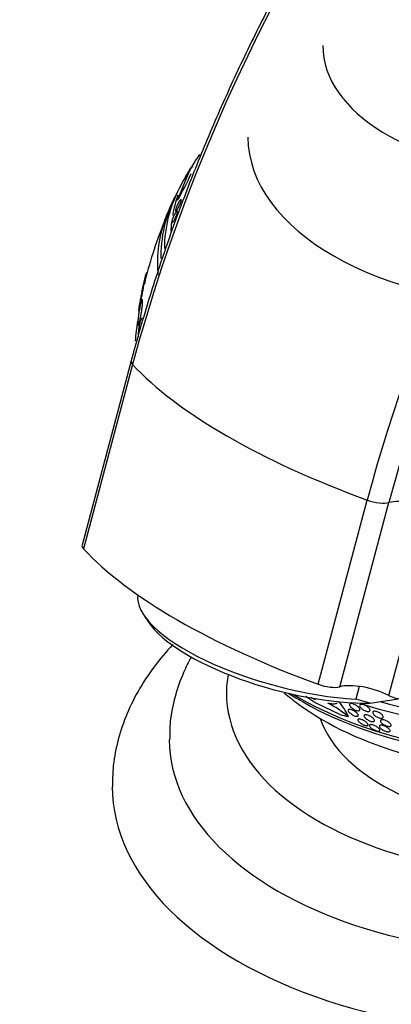
# Model space of a CAD drawing. Units: millimetres. Extents: x 0 to 1478, y 0 to 1765.
# Drawn here: x 173 to 199, y 493 to 561 of the extents above; entities that cross this region are included whole.
import ezdxf
from ezdxf import colors
from ezdxf.entities.mleader import LeaderData, LeaderLine
from ezdxf.math import Vec2, Vec3

# ---------------------------------------------------------------- set-up
doc = ezdxf.new("R2010")
doc.units = ezdxf.units.MM
doc.layers.add('DV5_Défaut', color=7, linetype='Continuous')
doc.layers.add('Défaut', color=7, linetype='Continuous')

# ---------------------------------------------------------------- blocks, each defined once
blk = doc.blocks.new('_DOT')
at = {"color": 0}
blk.add_line((0, 0), (-1, 0), dxfattribs=at)
at = {"color": 0, "const_width": 0.333}
blk.add_lwpolyline([(-0.1665, 0, 1), (0.1665, 0, 1)], format="xyb", close=True, dxfattribs=at)
blk = doc.blocks.new('SE4')
at = {"layer": 'DV5_Défaut', "color": 7, "linetype": 'Continuous'}
for p, q in [((183.852, 548.837), (184.669, 550.821)), ((183.729, 548.104), (183.826, 548.1)), ((181.729, 543.756), (181.692, 543.756)), ((181.378, 542.511), (181.354, 542.396)), ((181.374, 542.485), (181.399, 542.606)), ((181.249, 541.573), (181.24, 541.453)), ((181.259, 541.535), (181.268, 541.662)), ((181.096, 540.08), (181.182, 540.08)), ((181.218, 540.415), (181.22, 540.268)), ((181.236, 540.497), (181.293, 540.497)), ((181.239, 540.341), (181.236, 540.497)), ((180.609, 537.586), (177.168, 524.684)), ((180.71, 537.328), (177.269, 524.425)), ((193.698, 514.94), (197.139, 527.843)), ((195.214, 514.761), (198.655, 527.663)), ((198.651, 514.149), (202.092, 527.052)), ((181.49, 519.78), (181.835, 519.268)), ((196.568, 514.787), (196.329, 513.891)), ((197.347, 513.617), (196.329, 513.891)), ((197.347, 513.617), (199.309, 513.925)), ((195.212, 512.814), (193.611, 513.583))]:
    blk.add_line(p, q, dxfattribs=at)
for centre, radius, start, end in [((209.279, 536.459), 28.55, 149.01732, 151.84355), ((164.113, 560.193), 22.773, 330.08784, 335.3717), ((209.279, 536.459), 28.55, 153.50359, 155.27535), ((209.279, 536.459), 28.5, 157.84658, 166.78782), ((209.279, 536.459), 28.55, 167.60652, 167.82979), ((209.279, 536.459), 28.5, 172.10377, 174.94165), ((209.279, 536.459), 28.5, 230.96164, 233.51), ((189.938, 505.284), 9.446, 51.53083, 61.9373)]:
    blk.add_arc(centre, radius, start, end, dxfattribs=at)
for centre, major_axis, ratio, start_param, end_param in [((232.496, 545.462), (-38.968, -67.495), 0.57735, 3.674778, 5.148721), ((249.494, 535.649), (-38.256, -66.261), 0.57735, 2.356194, 5.148721), ((248.925, 535.977), (-38.968, -67.495), 0.57735, 2.990487, 5.148721), ((209.279, 559.672), (-15.25, 0), 0.57735, 0, 3.031991), ((209.279, 553.313), (-20.5, 0), 0.57735, 0.003596, 3.133741), ((209.279, 546.257), (-25.906, 0), 0.57735, -0.394472, -0.381089), ((209.279, 546.257), (-25.906, 0), 0.57735, -0.333705, -0.297386), ((209.279, 545.44), (-26.346, 0), 0.57735, 5.983485, 6.28246), ((209.279, 544.951), (-26.588, 0), 0.57735, 5.977949, 6.283185), ((209.279, 546.257), (-25.906, 0), 0.57735, 6.084757, 6.180249), ((209.279, 544.42), (-26.834, 0), 0.57735, 6.023343, 6.283185), ((209.279, 546.257), (-25.906, 0), 0.57735, 6.213438, 6.255711), ((209.279, 544.951), (-26.588, 0), 0.57735, 0, 0.011789), ((209.279, 544.42), (-26.834, 0), 0.57735, 0, 0.052319), ((181.924, 537.235), (1.315, -0.351), 0.345066, 3.141685, 3.63768), ((206.58, 535.359), (-28.021, 7.472), 0.345066, 0.496087, 1.320397), ((197.582, 528.195), (-1.315, 0.351), 0.345066, 1.320397, 2.61052), ((200.625, 526.686), (-2.416, 0.644), 0.345066, 4.15466, 5.752113), ((178.483, 524.333), (1.315, -0.351), 0.345066, 3.141593, 3.63768), ((203.139, 522.456), (-28.021, 7.472), 0.345066, 0.496087, 1.320397), ((209.279, 527.478), (-26.346, 0), 0.57735, 1.129565, 2.86708), ((209.279, 526.661), (-25.906, 0), 0.57735, 1.06412, 2.807888), ((191.734, 518.492), (10.629, -2.834), 0.345066, 3.177293, 5.249225), ((191.613, 518.039), (10.145, -2.706), 0.345066, 3.518071, 5.401978), ((209.279, 514.325), (-22, 0), 0.57735, 0, 3.391982), ((209.279, 523.803), (-23.976, 0), 0.57735, 0.764341, 2.666828), ((209.279, 523.395), (-23.645, 0), 0.57735, 0.729567, 2.642675), ((209.279, 514.325), (-22, 0), 0.57735, 6.180859, 6.283185), ((194.141, 515.293), (1.315, -0.351), 0.345066, 4.46199, 5.752113), ((197.184, 513.783), (2.416, -0.644), 0.345066, 1.013067, 2.61052), ((199.238, 514.296), (0.966, -0.258), 0.345066, 4.15466, 5.546244), ((209.279, 521.184), (-21.5, 0), 0.57735, 0.662755, 2.478838), ((194.626, 512.482), (-0.999, 1.732), 0.577075, 4.499775, 5.132372), ((209.279, 514.325), (-15.75, 0), 0.57735, 0.196525, 2.945067), ((192.301, 526.666), (7.726, -13.394), 0.577075, -0.515556, -0.45784), ((209.279, 511.06), (-26, 0), 0.57735, 0.001137, 3.14466), ((209.279, 507.794), (-30, 0), 0.57735, 0.001397, 3.148829)]:
    blk.add_ellipse(centre, major_axis=major_axis, ratio=ratio, start_param=start_param, end_param=end_param, dxfattribs=at)
for points, knots in [([(246.037, 614.97), (245.602, 614.856), (244.264, 614.503), (241.699, 613.6), (238.562, 612.321), (235.376, 610.798), (232.191, 609.065), (229.008, 607.121), (225.84, 604.974), (222.696, 602.631), (219.587, 600.1), (216.522, 597.39), (213.511, 594.51), (210.565, 591.47), (207.691, 588.278), (204.901, 584.947), (202.202, 581.486), (199.603, 577.907), (197.112, 574.222), (194.738, 570.443), (192.489, 566.581), (190.371, 562.65), (188.392, 558.662), (186.557, 554.63), (184.874, 550.57), (183.345, 546.481), (182.013, 542.501), (181.111, 539.446), (180.704, 537.938), (180.609, 537.586)], [0, 0, 0, 0, 0.01501, 0.054106, 0.093235, 0.132385, 0.171545, 0.210706, 0.249864, 0.289015, 0.328157, 0.36729, 0.406414, 0.445529, 0.484636, 0.523736, 0.56283, 0.601919, 0.641004, 0.680087, 0.71917, 0.758252, 0.797336, 0.836422, 0.875512, 0.914607, 0.953708, 0.990763, 1, 1, 1, 1]), ([(184.669, 550.821), (184.694, 550.874), (184.727, 550.938), (184.765, 551.007), (184.805, 551.08), (184.85, 551.16), (184.899, 551.242), (184.948, 551.327), (185.002, 551.415), (185.056, 551.501), (185.114, 551.595), (185.174, 551.688), (185.232, 551.775), (185.294, 551.869), (185.355, 551.957), (185.411, 552.035)], [0, 0, 0, 0, 0.1814968, 0.1814968, 0.1814968, 0.3690117, 0.3690117, 0.3690117, 0.5618678, 0.5618678, 0.5618678, 0.7726622, 0.7726622, 0.7726622, 1, 1, 1, 1]), ([(184.935, 551.171), (184.937, 551.17), (184.938, 551.171), (184.939, 551.171), (184.942, 551.172), (184.945, 551.174), (184.948, 551.177)], [0, 0, 0, 0, 0.386561, 0.386561, 0.386561, 1, 1, 1, 1]), ([(183.992, 548.485), (183.969, 548.436), (183.943, 548.387), (183.918, 548.343), (183.893, 548.299), (183.868, 548.258), (183.844, 548.224), (183.82, 548.188), (183.797, 548.159), (183.778, 548.138), (183.759, 548.118), (183.743, 548.106), (183.732, 548.104), (183.721, 548.103), (183.714, 548.109), (183.712, 548.123), (183.71, 548.136), (183.711, 548.156), (183.716, 548.181), (183.721, 548.204), (183.728, 548.233), (183.738, 548.264), (183.749, 548.296), (183.762, 548.331), (183.776, 548.368), (183.792, 548.406), (183.81, 548.447), (183.828, 548.487), (183.849, 548.531), (183.871, 548.574), (183.893, 548.615), (183.918, 548.66), (183.942, 548.702), (183.966, 548.739), (183.991, 548.777), (184.015, 548.811), (184.036, 548.836), (184.057, 548.861), (184.076, 548.878), (184.09, 548.885), (184.103, 548.892), (184.112, 548.89), (184.117, 548.88), (184.122, 548.87), (184.122, 548.854), (184.119, 548.831), (184.116, 548.81), (184.11, 548.784), (184.102, 548.754), (184.093, 548.725), (184.081, 548.691), (184.068, 548.656), (184.053, 548.62), (184.037, 548.58), (184.019, 548.542), (184.01, 548.523), (184.002, 548.503), (183.992, 548.485)], [0, 0, 0, 0, 0.06179, 0.06179, 0.06179, 0.123459, 0.123459, 0.123459, 0.186964, 0.186964, 0.186964, 0.247643, 0.247643, 0.247643, 0.301953, 0.301953, 0.301953, 0.35024, 0.35024, 0.35024, 0.395672, 0.395672, 0.395672, 0.441753, 0.441753, 0.441753, 0.491251, 0.491251, 0.491251, 0.545922, 0.545922, 0.545922, 0.605973, 0.605973, 0.605973, 0.66925, 0.66925, 0.66925, 0.731278, 0.731278, 0.731278, 0.787627, 0.787627, 0.787627, 0.837302, 0.837302, 0.837302, 0.88298, 0.88298, 0.88298, 0.928385, 0.928385, 0.928385, 0.976619, 0.976619, 0.976619, 1, 1, 1, 1]), ([(183.542, 547.332), (183.524, 547.312), (183.508, 547.298), (183.495, 547.293), (183.483, 547.287), (183.473, 547.289), (183.467, 547.299), (183.462, 547.309), (183.46, 547.326), (183.462, 547.35), (183.463, 547.372), (183.468, 547.399), (183.476, 547.43), (183.483, 547.46), (183.494, 547.494), (183.506, 547.53), (183.519, 547.567), (183.534, 547.607), (183.55, 547.646), (183.568, 547.688), (183.587, 547.731), (183.607, 547.772), (183.629, 547.816), (183.652, 547.858), (183.674, 547.896), (183.698, 547.936), (183.721, 547.972), (183.743, 548.001), (183.765, 548.03), (183.785, 548.051), (183.802, 548.064), (183.818, 548.075), (183.831, 548.079), (183.84, 548.073), (183.847, 548.067), (183.852, 548.053), (183.852, 548.033), (183.852, 548.014), (183.849, 547.989), (183.843, 547.96), (183.837, 547.932), (183.828, 547.9), (183.817, 547.865), (183.805, 547.83), (183.791, 547.792), (183.776, 547.754), (183.76, 547.712), (183.741, 547.67), (183.722, 547.63), (183.701, 547.586), (183.679, 547.543), (183.657, 547.503), (183.633, 547.461), (183.609, 547.423), (183.587, 547.391), (183.571, 547.367), (183.556, 547.347), (183.542, 547.332)], [0, 0, 0, 0, 0.055024, 0.055024, 0.055024, 0.110353, 0.110353, 0.110353, 0.161234, 0.161234, 0.161234, 0.208027, 0.208027, 0.208027, 0.253964, 0.253964, 0.253964, 0.302026, 0.302026, 0.302026, 0.354351, 0.354351, 0.354351, 0.411863, 0.411863, 0.411863, 0.473576, 0.473576, 0.473576, 0.536159, 0.536159, 0.536159, 0.595112, 0.595112, 0.595112, 0.64781, 0.64781, 0.64781, 0.695354, 0.695354, 0.695354, 0.741025, 0.741025, 0.741025, 0.788103, 0.788103, 0.788103, 0.839052, 0.839052, 0.839052, 0.895181, 0.895181, 0.895181, 0.95602, 0.95602, 0.95602, 1, 1, 1, 1]), ([(181.399, 542.606), (181.406, 542.636), (181.413, 542.667), (181.42, 542.699), (181.442, 542.799), (181.466, 542.903), (181.49, 543.003), (181.514, 543.105), (181.538, 543.205), (181.56, 543.296), (181.583, 543.386), (181.604, 543.469), (181.623, 543.537), (181.641, 543.604), (181.656, 543.659), (181.668, 543.696), (181.679, 543.732), (181.687, 543.752), (181.691, 543.755), (181.692, 543.756), (181.692, 543.756), (181.692, 543.756)], [0, 0, 0, 0, 0.057508, 0.057508, 0.057508, 0.242876, 0.242876, 0.242876, 0.431224, 0.431224, 0.431224, 0.619546, 0.619546, 0.619546, 0.804703, 0.804703, 0.804703, 0.985019, 0.985019, 0.985019, 1, 1, 1, 1]), ([(181.268, 541.662), (181.272, 541.679), (181.276, 541.697), (181.279, 541.714), (181.3, 541.81), (181.321, 541.913), (181.341, 542.015), (181.362, 542.118), (181.382, 542.223), (181.401, 542.321), (181.419, 542.418), (181.436, 542.511), (181.45, 542.592), (181.463, 542.672), (181.475, 542.742), (181.482, 542.797), (181.49, 542.85), (181.494, 542.89), (181.495, 542.912), (181.496, 542.934), (181.494, 542.94), (181.488, 542.93), (181.482, 542.919), (181.473, 542.892), (181.461, 542.85), (181.45, 542.809), (181.435, 542.751), (181.419, 542.683), (181.405, 542.624), (181.39, 542.557), (181.374, 542.485)], [0, 0, 0, 0, 0.020775, 0.020775, 0.020775, 0.134399, 0.134399, 0.134399, 0.248659, 0.248659, 0.248659, 0.362298, 0.362298, 0.362298, 0.474054, 0.474054, 0.474054, 0.583546, 0.583546, 0.583546, 0.691434, 0.691434, 0.691434, 0.799054, 0.799054, 0.799054, 0.907809, 0.907809, 0.907809, 1, 1, 1, 1]), ([(181.354, 542.396), (181.35, 542.378), (181.347, 542.361), (181.343, 542.343), (181.322, 542.247), (181.301, 542.143), (181.281, 542.041), (181.26, 541.938), (181.24, 541.834), (181.222, 541.736), (181.204, 541.64), (181.187, 541.547), (181.174, 541.467), (181.161, 541.388), (181.15, 541.319), (181.143, 541.266), (181.135, 541.214), (181.131, 541.176), (181.131, 541.155), (181.13, 541.134), (181.133, 541.129), (181.139, 541.141), (181.145, 541.153), (181.154, 541.182), (181.166, 541.224), (181.177, 541.268), (181.192, 541.326), (181.208, 541.396), (181.221, 541.449), (181.234, 541.509), (181.249, 541.573)], [0, 0, 0, 0, 0.021027, 0.021027, 0.021027, 0.135838, 0.135838, 0.135838, 0.251209, 0.251209, 0.251209, 0.365836, 0.365836, 0.365836, 0.478522, 0.478522, 0.478522, 0.588977, 0.588977, 0.588977, 0.697909, 0.697909, 0.697909, 0.806642, 0.806642, 0.806642, 0.916532, 0.916532, 0.916532, 1, 1, 1, 1]), ([(181.24, 541.453), (181.221, 541.366), (181.202, 541.268), (181.183, 541.168), (181.165, 541.068), (181.148, 540.963), (181.133, 540.861), (181.118, 540.76), (181.105, 540.659), (181.095, 540.568), (181.085, 540.479), (181.078, 540.395), (181.074, 540.326), (181.07, 540.257), (181.069, 540.2), (181.071, 540.159), (181.074, 540.119), (181.079, 540.093), (181.087, 540.084), (181.096, 540.075), (181.107, 540.083), (181.12, 540.106), (181.133, 540.13), (181.149, 540.17), (181.166, 540.224), (181.182, 540.276), (181.2, 540.341), (181.218, 540.415)], [0, 0, 0, 0, 0.114367, 0.114367, 0.114367, 0.228866, 0.228866, 0.228866, 0.342428, 0.342428, 0.342428, 0.454073, 0.454073, 0.454073, 0.563968, 0.563968, 0.563968, 0.673035, 0.673035, 0.673035, 0.782509, 0.782509, 0.782509, 0.893431, 0.893431, 0.893431, 1, 1, 1, 1]), ([(181.236, 540.497), (181.256, 540.583), (181.275, 540.68), (181.294, 540.779), (181.312, 540.879), (181.33, 540.984), (181.345, 541.086), (181.36, 541.188), (181.374, 541.289), (181.384, 541.381), (181.394, 541.471), (181.402, 541.555), (181.406, 541.626), (181.41, 541.695), (181.411, 541.754), (181.409, 541.796), (181.407, 541.838), (181.402, 541.865), (181.394, 541.875), (181.386, 541.886), (181.375, 541.879), (181.362, 541.857), (181.348, 541.835), (181.333, 541.796), (181.316, 541.743), (181.298, 541.688), (181.279, 541.617), (181.259, 541.535)], [0, 0, 0, 0, 0.113285, 0.113285, 0.113285, 0.226696, 0.226696, 0.226696, 0.339231, 0.339231, 0.339231, 0.449864, 0.449864, 0.449864, 0.558696, 0.558696, 0.558696, 0.666632, 0.666632, 0.666632, 0.774931, 0.774931, 0.774931, 0.884671, 0.884671, 0.884671, 1, 1, 1, 1]), ([(181.22, 540.268), (181.201, 540.19), (181.183, 540.1), (181.166, 540.004), (181.15, 539.908), (181.135, 539.805), (181.123, 539.703), (181.111, 539.601), (181.102, 539.498), (181.096, 539.402), (181.094, 539.366), (181.092, 539.331), (181.091, 539.297)], [0, 0, 0, 0, 0.297814, 0.297814, 0.297814, 0.596062, 0.596062, 0.596062, 0.890653, 0.890653, 0.890653, 1, 1, 1, 1]), ([(181.365, 540.593), (181.361, 540.593), (181.358, 540.592), (181.354, 540.591), (181.338, 540.583), (181.319, 540.558), (181.3, 540.518), (181.281, 540.478), (181.261, 540.42), (181.242, 540.351), (181.241, 540.348), (181.24, 540.344), (181.239, 540.341)], [0, 0, 0, 0, 0.095969, 0.095969, 0.095969, 0.5345, 0.5345, 0.5345, 0.980285, 0.980285, 0.980285, 1, 1, 1, 1]), ([(183.537, 517.719), (183.062, 517.215), (182.167, 516.157), (181.055, 514.465), (180.194, 512.682), (179.615, 510.877), (179.309, 509.191), (179.305, 508.226), (179.307, 507.763)], [0, 0, 0, 0, 0.177908, 0.360395, 0.538912, 0.713095, 0.883384, 1, 1, 1, 1]), ([(184.814, 516.846), (184.619, 516.492), (184.17, 515.582), (183.644, 514.084), (183.317, 512.454), (183.306, 511.509), (183.304, 511.037)], [0, 0, 0, 0, 0.196335, 0.495445, 0.786539, 1, 1, 1, 1]), ([(193.611, 513.583), (193.53, 513.622), (193.442, 513.671), (193.355, 513.726), (193.268, 513.78), (193.179, 513.841), (193.095, 513.904), (193.014, 513.965), (192.935, 514.028), (192.863, 514.091)], [0, 0, 0, 0, 0.338224, 0.338224, 0.338224, 0.675115, 0.675115, 0.675115, 1, 1, 1, 1]), ([(193.2, 514.025), (193.209, 514.019), (193.218, 514.012), (193.227, 514.006), (193.267, 513.98), (193.308, 513.955), (193.346, 513.936), (193.379, 513.919), (193.41, 513.906), (193.437, 513.898), (193.462, 513.89), (193.484, 513.886), (193.5, 513.885), (193.518, 513.885), (193.531, 513.889), (193.539, 513.897), (193.542, 513.9), (193.545, 513.903), (193.546, 513.907)], [0, 0, 0, 0, 0.056503, 0.056503, 0.056503, 0.303782, 0.303782, 0.303782, 0.517278, 0.517278, 0.517278, 0.716347, 0.716347, 0.716347, 0.920413, 0.920413, 0.920413, 1, 1, 1, 1]), ([(195.008, 513.601), (195.001, 513.597), (194.995, 513.594), (194.925, 513.56), (194.84, 513.546), (194.636, 513.555), (194.516, 513.578), (194.382, 513.62)], [0, 0, 0, 0, 0.052295, 0.052295, 0.526148, 0.526148, 1, 1, 1, 1]), ([(196.384, 512.95), (196.418, 512.919), (196.446, 512.888), (196.466, 512.86), (196.487, 512.831), (196.5, 512.805), (196.506, 512.782), (196.512, 512.757), (196.51, 512.736), (196.499, 512.721), (196.488, 512.706), (196.467, 512.695), (196.439, 512.691), (196.413, 512.688), (196.38, 512.69), (196.342, 512.698), (196.309, 512.705), (196.271, 512.716), (196.233, 512.731), (196.198, 512.745), (196.162, 512.762), (196.126, 512.781), (196.092, 512.8), (196.057, 512.821), (196.026, 512.842), (195.992, 512.865), (195.961, 512.889), (195.933, 512.913), (195.903, 512.94), (195.876, 512.967), (195.856, 512.992), (195.832, 513.02), (195.815, 513.047), (195.806, 513.071), (195.795, 513.097), (195.793, 513.12), (195.799, 513.138), (195.806, 513.157), (195.822, 513.17), (195.846, 513.178), (195.869, 513.184), (195.9, 513.185), (195.936, 513.18), (195.968, 513.176), (196.005, 513.167), (196.044, 513.153), (196.079, 513.141), (196.116, 513.125), (196.152, 513.107), (196.187, 513.089), (196.222, 513.069), (196.254, 513.048), (196.289, 513.026), (196.321, 513.003), (196.35, 512.979), (196.361, 512.969), (196.373, 512.959), (196.384, 512.95)], [0, 0, 0, 0, 0.061114, 0.061114, 0.061114, 0.121992, 0.121992, 0.121992, 0.186978, 0.186978, 0.186978, 0.251192, 0.251192, 0.251192, 0.308917, 0.308917, 0.308917, 0.35848, 0.35848, 0.35848, 0.403036, 0.403036, 0.403036, 0.447031, 0.447031, 0.447031, 0.494054, 0.494054, 0.494054, 0.546606, 0.546606, 0.546606, 0.605735, 0.605735, 0.605735, 0.670007, 0.670007, 0.670007, 0.734825, 0.734825, 0.734825, 0.794295, 0.794295, 0.794295, 0.845664, 0.845664, 0.845664, 0.891147, 0.891147, 0.891147, 0.935001, 0.935001, 0.935001, 0.980948, 0.980948, 0.980948, 1, 1, 1, 1]), ([(196.478, 513.372), (196.512, 513.341), (196.541, 513.31), (196.563, 513.281), (196.585, 513.251), (196.601, 513.223), (196.609, 513.198), (196.618, 513.171), (196.618, 513.147), (196.611, 513.129), (196.603, 513.11), (196.586, 513.095), (196.561, 513.087), (196.538, 513.079), (196.507, 513.077), (196.471, 513.081), (196.439, 513.084), (196.402, 513.093), (196.363, 513.105), (196.328, 513.117), (196.291, 513.132), (196.254, 513.151), (196.219, 513.168), (196.183, 513.188), (196.15, 513.21), (196.115, 513.233), (196.083, 513.257), (196.054, 513.281), (196.022, 513.308), (195.995, 513.335), (195.972, 513.362), (195.948, 513.391), (195.929, 513.419), (195.917, 513.445), (195.904, 513.473), (195.899, 513.498), (195.902, 513.519), (195.905, 513.541), (195.917, 513.559), (195.938, 513.57), (195.957, 513.581), (195.985, 513.587), (196.019, 513.587), (196.049, 513.586), (196.085, 513.58), (196.124, 513.57), (196.158, 513.56), (196.196, 513.546), (196.233, 513.529), (196.269, 513.513), (196.306, 513.494), (196.34, 513.473), (196.375, 513.452), (196.408, 513.428), (196.439, 513.405), (196.452, 513.394), (196.465, 513.383), (196.478, 513.372)], [0, 0, 0, 0, 0.059272, 0.059272, 0.059272, 0.118324, 0.118324, 0.118324, 0.181102, 0.181102, 0.181102, 0.244085, 0.244085, 0.244085, 0.302437, 0.302437, 0.302437, 0.35394, 0.35394, 0.35394, 0.400437, 0.400437, 0.400437, 0.44561, 0.44561, 0.44561, 0.492812, 0.492812, 0.492812, 0.544461, 0.544461, 0.544461, 0.601714, 0.601714, 0.601714, 0.663713, 0.663713, 0.663713, 0.727031, 0.727031, 0.727031, 0.786802, 0.786802, 0.786802, 0.839993, 0.839993, 0.839993, 0.887542, 0.887542, 0.887542, 0.932803, 0.932803, 0.932803, 0.979195, 0.979195, 0.979195, 1, 1, 1, 1]), ([(197.33, 513.1), (197.328, 513.079), (197.318, 513.061), (197.301, 513.048), (197.284, 513.035), (197.259, 513.026), (197.227, 513.023), (197.198, 513.021), (197.163, 513.024), (197.125, 513.031), (197.091, 513.038), (197.053, 513.05), (197.015, 513.064), (196.978, 513.078), (196.941, 513.096), (196.906, 513.115), (196.87, 513.135), (196.834, 513.157), (196.803, 513.18), (196.768, 513.205), (196.737, 513.232), (196.711, 513.258), (196.682, 513.286), (196.658, 513.315), (196.64, 513.342), (196.622, 513.371), (196.61, 513.4), (196.606, 513.424), (196.602, 513.45), (196.607, 513.473), (196.62, 513.49), (196.633, 513.507), (196.655, 513.519), (196.684, 513.526), (196.71, 513.531), (196.744, 513.532), (196.781, 513.527), (196.814, 513.522), (196.852, 513.513), (196.89, 513.5), (196.926, 513.488), (196.964, 513.472), (197, 513.454), (197.037, 513.435), (197.073, 513.414), (197.106, 513.392), (197.141, 513.368), (197.173, 513.343), (197.201, 513.317), (197.232, 513.29), (197.258, 513.261), (197.279, 513.234), (197.301, 513.205), (197.316, 513.176), (197.325, 513.15), (197.33, 513.132), (197.332, 513.115), (197.33, 513.1)], [0, 0, 0, 0, 0.057843, 0.057843, 0.057843, 0.115999, 0.115999, 0.115999, 0.169296, 0.169296, 0.169296, 0.217263, 0.217263, 0.217263, 0.263004, 0.263004, 0.263004, 0.309855, 0.309855, 0.309855, 0.360377, 0.360377, 0.360377, 0.416021, 0.416021, 0.416021, 0.476528, 0.476528, 0.476528, 0.539303, 0.539303, 0.539303, 0.599973, 0.599973, 0.599973, 0.654986, 0.654986, 0.654986, 0.704182, 0.704182, 0.704182, 0.750268, 0.750268, 0.750268, 0.796568, 0.796568, 0.796568, 0.84581, 0.84581, 0.84581, 0.899782, 0.899782, 0.899782, 0.958856, 0.958856, 0.958856, 1, 1, 1, 1]), ([(197.045, 512.295), (197.082, 512.265), (197.114, 512.236), (197.138, 512.208), (197.162, 512.18), (197.18, 512.154), (197.189, 512.132), (197.2, 512.107), (197.201, 512.085), (197.193, 512.069), (197.185, 512.053), (197.167, 512.041), (197.14, 512.037), (197.12, 512.033), (197.094, 512.033), (197.064, 512.038), (197.033, 512.042), (196.998, 512.051), (196.96, 512.063), (196.926, 512.074), (196.89, 512.089), (196.854, 512.105), (196.819, 512.121), (196.785, 512.139), (196.752, 512.159), (196.717, 512.179), (196.684, 512.201), (196.654, 512.222), (196.621, 512.246), (196.591, 512.271), (196.566, 512.295), (196.538, 512.322), (196.515, 512.348), (196.499, 512.372), (196.482, 512.399), (196.472, 512.423), (196.471, 512.444), (196.471, 512.465), (196.48, 512.481), (196.499, 512.492), (196.513, 512.501), (196.535, 512.505), (196.562, 512.506), (196.589, 512.506), (196.623, 512.501), (196.661, 512.492), (196.694, 512.483), (196.732, 512.471), (196.769, 512.456), (196.803, 512.442), (196.839, 512.425), (196.873, 512.407), (196.908, 512.388), (196.942, 512.368), (196.973, 512.347), (196.999, 512.33), (197.023, 512.313), (197.045, 512.295)], [0, 0, 0, 0, 0.061899, 0.061899, 0.061899, 0.123509, 0.123509, 0.123509, 0.190415, 0.190415, 0.190415, 0.256817, 0.256817, 0.256817, 0.305415, 0.305415, 0.305415, 0.354347, 0.354347, 0.354347, 0.398179, 0.398179, 0.398179, 0.440457, 0.440457, 0.440457, 0.485393, 0.485393, 0.485393, 0.536065, 0.536065, 0.536065, 0.594244, 0.594244, 0.594244, 0.659277, 0.659277, 0.659277, 0.726707, 0.726707, 0.726707, 0.779248, 0.779248, 0.779248, 0.832226, 0.832226, 0.832226, 0.878504, 0.878504, 0.878504, 0.921058, 0.921058, 0.921058, 0.964452, 0.964452, 0.964452, 1, 1, 1, 1]), ([(197.52, 512.579), (197.554, 512.548), (197.583, 512.517), (197.603, 512.489), (197.624, 512.46), (197.637, 512.433), (197.641, 512.41), (197.646, 512.386), (197.642, 512.365), (197.629, 512.349), (197.616, 512.334), (197.593, 512.323), (197.563, 512.319), (197.536, 512.316), (197.502, 512.317), (197.464, 512.324), (197.431, 512.33), (197.393, 512.34), (197.355, 512.354), (197.32, 512.366), (197.283, 512.382), (197.248, 512.399), (197.212, 512.417), (197.177, 512.437), (197.144, 512.458), (197.109, 512.481), (197.076, 512.505), (197.048, 512.528), (197.016, 512.555), (196.989, 512.582), (196.968, 512.608), (196.944, 512.636), (196.927, 512.664), (196.918, 512.688), (196.909, 512.714), (196.908, 512.738), (196.917, 512.756), (196.925, 512.774), (196.943, 512.788), (196.97, 512.795), (196.994, 512.802), (197.025, 512.803), (197.063, 512.799), (197.095, 512.796), (197.132, 512.787), (197.17, 512.775), (197.205, 512.764), (197.242, 512.75), (197.279, 512.733), (197.314, 512.717), (197.35, 512.698), (197.384, 512.677), (197.419, 512.656), (197.453, 512.633), (197.482, 512.61), (197.496, 512.599), (197.508, 512.589), (197.52, 512.579)], [0, 0, 0, 0, 0.062618, 0.062618, 0.062618, 0.125064, 0.125064, 0.125064, 0.19035, 0.19035, 0.19035, 0.25292, 0.25292, 0.25292, 0.307958, 0.307958, 0.307958, 0.355533, 0.355533, 0.355533, 0.399556, 0.399556, 0.399556, 0.444259, 0.444259, 0.444259, 0.492864, 0.492864, 0.492864, 0.54747, 0.54747, 0.54747, 0.60846, 0.60846, 0.60846, 0.673413, 0.673413, 0.673413, 0.737014, 0.737014, 0.737014, 0.793942, 0.793942, 0.793942, 0.8431, 0.8431, 0.8431, 0.887707, 0.887707, 0.887707, 0.931958, 0.931958, 0.931958, 0.979238, 0.979238, 0.979238, 1, 1, 1, 1]), ([(198.102, 512.862), (198.139, 512.832), (198.172, 512.802), (198.197, 512.772), (198.221, 512.743), (198.24, 512.714), (198.25, 512.687), (198.261, 512.66), (198.263, 512.634), (198.257, 512.613), (198.25, 512.592), (198.234, 512.576), (198.21, 512.565), (198.188, 512.555), (198.158, 512.55), (198.123, 512.55), (198.091, 512.551), (198.055, 512.556), (198.016, 512.565), (197.981, 512.573), (197.943, 512.586), (197.906, 512.601), (197.869, 512.616), (197.832, 512.634), (197.797, 512.653), (197.76, 512.673), (197.725, 512.696), (197.694, 512.719), (197.659, 512.745), (197.628, 512.772), (197.603, 512.798), (197.576, 512.827), (197.554, 512.856), (197.54, 512.883), (197.524, 512.911), (197.517, 512.939), (197.519, 512.962), (197.521, 512.985), (197.531, 513.005), (197.551, 513.019), (197.57, 513.032), (197.596, 513.04), (197.63, 513.043), (197.659, 513.045), (197.695, 513.043), (197.733, 513.036), (197.767, 513.029), (197.805, 513.019), (197.843, 513.005), (197.88, 512.992), (197.917, 512.975), (197.953, 512.957), (197.99, 512.938), (198.026, 512.916), (198.058, 512.894), (198.073, 512.883), (198.088, 512.873), (198.102, 512.862)], [0, 0, 0, 0, 0.060499, 0.060499, 0.060499, 0.120813, 0.120813, 0.120813, 0.184198, 0.184198, 0.184198, 0.246479, 0.246479, 0.246479, 0.303113, 0.303113, 0.303113, 0.352972, 0.352972, 0.352972, 0.398698, 0.398698, 0.398698, 0.444052, 0.444052, 0.444052, 0.492184, 0.492184, 0.492184, 0.545244, 0.545244, 0.545244, 0.603959, 0.603959, 0.603959, 0.666811, 0.666811, 0.666811, 0.729748, 0.729748, 0.729748, 0.787983, 0.787983, 0.787983, 0.839443, 0.839443, 0.839443, 0.88598, 0.88598, 0.88598, 0.931172, 0.931172, 0.931172, 0.978283, 0.978283, 0.978283, 1, 1, 1, 1]), ([(198.667, 512.259), (198.704, 512.23), (198.736, 512.199), (198.759, 512.17), (198.782, 512.142), (198.798, 512.114), (198.805, 512.089), (198.813, 512.063), (198.811, 512.04), (198.8, 512.022), (198.788, 512.005), (198.768, 511.992), (198.739, 511.985), (198.713, 511.979), (198.68, 511.978), (198.643, 511.981), (198.61, 511.985), (198.573, 511.992), (198.535, 512.003), (198.5, 512.013), (198.462, 512.026), (198.426, 512.042), (198.389, 512.057), (198.353, 512.076), (198.319, 512.095), (198.281, 512.116), (198.247, 512.139), (198.216, 512.162), (198.182, 512.188), (198.152, 512.214), (198.128, 512.24), (198.101, 512.269), (198.082, 512.297), (198.07, 512.322), (198.058, 512.349), (198.055, 512.375), (198.061, 512.395), (198.068, 512.415), (198.084, 512.431), (198.109, 512.441), (198.131, 512.45), (198.162, 512.455), (198.198, 512.454), (198.229, 512.453), (198.266, 512.447), (198.304, 512.438), (198.339, 512.43), (198.377, 512.418), (198.413, 512.403), (198.45, 512.389), (198.487, 512.372), (198.522, 512.353), (198.559, 512.333), (198.595, 512.312), (198.626, 512.289), (198.641, 512.28), (198.654, 512.269), (198.667, 512.259)], [0, 0, 0, 0, 0.063121, 0.063121, 0.063121, 0.12609, 0.12609, 0.12609, 0.191515, 0.191515, 0.191515, 0.253616, 0.253616, 0.253616, 0.307859, 0.307859, 0.307859, 0.354829, 0.354829, 0.354829, 0.398657, 0.398657, 0.398657, 0.443534, 0.443534, 0.443534, 0.492602, 0.492602, 0.492602, 0.547851, 0.547851, 0.547851, 0.609453, 0.609453, 0.609453, 0.674663, 0.674663, 0.674663, 0.737922, 0.737922, 0.737922, 0.794088, 0.794088, 0.794088, 0.84257, 0.84257, 0.84257, 0.886879, 0.886879, 0.886879, 0.931209, 0.931209, 0.931209, 0.97887, 0.97887, 0.97887, 1, 1, 1, 1]), ([(198.022, 511.691), (198.016, 511.676), (198.003, 511.664), (197.983, 511.657), (197.963, 511.65), (197.934, 511.648), (197.899, 511.651), (197.868, 511.654), (197.832, 511.661), (197.793, 511.673), (197.759, 511.682), (197.723, 511.695), (197.687, 511.71), (197.652, 511.725), (197.617, 511.742), (197.583, 511.76), (197.548, 511.779), (197.513, 511.799), (197.483, 511.82), (197.448, 511.844), (197.416, 511.868), (197.39, 511.891), (197.359, 511.918), (197.335, 511.944), (197.317, 511.968), (197.297, 511.995), (197.286, 512.02), (197.284, 512.041), (197.281, 512.062), (197.289, 512.08), (197.308, 512.092), (197.322, 512.101), (197.342, 512.107), (197.369, 512.108), (197.395, 512.11), (197.429, 512.106), (197.466, 512.099), (197.499, 512.092), (197.536, 512.081), (197.573, 512.067), (197.608, 512.055), (197.644, 512.039), (197.678, 512.023), (197.714, 512.005), (197.749, 511.986), (197.781, 511.967), (197.816, 511.945), (197.849, 511.922), (197.878, 511.9), (197.911, 511.875), (197.939, 511.849), (197.961, 511.825), (197.987, 511.798), (198.005, 511.772), (198.015, 511.749), (198.025, 511.726), (198.027, 511.707), (198.022, 511.691)], [0, 0, 0, 0, 0.057093, 0.057093, 0.057093, 0.114723, 0.114723, 0.114723, 0.164557, 0.164557, 0.164557, 0.207761, 0.207761, 0.207761, 0.249695, 0.249695, 0.249695, 0.294688, 0.294688, 0.294688, 0.34582, 0.34582, 0.34582, 0.404824, 0.404824, 0.404824, 0.470825, 0.470825, 0.470825, 0.538868, 0.538868, 0.538868, 0.590583, 0.590583, 0.590583, 0.642737, 0.642737, 0.642737, 0.688257, 0.688257, 0.688257, 0.730312, 0.730312, 0.730312, 0.773543, 0.773543, 0.773543, 0.821437, 0.821437, 0.821437, 0.876406, 0.876406, 0.876406, 0.93911, 0.93911, 0.93911, 1, 1, 1, 1]), ([(198.593, 511.867), (198.638, 511.833), (198.674, 511.798), (198.698, 511.766), (198.719, 511.738), (198.731, 511.713), (198.735, 511.69), (198.739, 511.667), (198.734, 511.647), (198.718, 511.633), (198.705, 511.622), (198.686, 511.614), (198.66, 511.61), (198.635, 511.606), (198.602, 511.607), (198.565, 511.613), (198.532, 511.617), (198.496, 511.626), (198.458, 511.637), (198.423, 511.648), (198.387, 511.662), (198.351, 511.677), (198.315, 511.693), (198.279, 511.711), (198.246, 511.73), (198.209, 511.751), (198.175, 511.773), (198.144, 511.795), (198.11, 511.82), (198.08, 511.846), (198.056, 511.871), (198.029, 511.899), (198.009, 511.926), (197.997, 511.95), (197.984, 511.976), (197.981, 512), (197.988, 512.019), (197.994, 512.037), (198.011, 512.052), (198.038, 512.06), (198.057, 512.066), (198.083, 512.068), (198.112, 512.067), (198.142, 512.066), (198.177, 512.06), (198.215, 512.051), (198.249, 512.043), (198.286, 512.031), (198.322, 512.018), (198.358, 512.004), (198.394, 511.988), (198.429, 511.97), (198.465, 511.951), (198.501, 511.931), (198.533, 511.91), (198.554, 511.896), (198.574, 511.882), (198.593, 511.867)], [0, 0, 0, 0, 0.075828, 0.075828, 0.075828, 0.140155, 0.140155, 0.140155, 0.20736, 0.20736, 0.20736, 0.259258, 0.259258, 0.259258, 0.31158, 0.31158, 0.31158, 0.357397, 0.357397, 0.357397, 0.399863, 0.399863, 0.399863, 0.443581, 0.443581, 0.443581, 0.491996, 0.491996, 0.491996, 0.547384, 0.547384, 0.547384, 0.610113, 0.610113, 0.610113, 0.677198, 0.677198, 0.677198, 0.742119, 0.742119, 0.742119, 0.789424, 0.789424, 0.789424, 0.836995, 0.836995, 0.836995, 0.88043, 0.88043, 0.88043, 0.923218, 0.923218, 0.923218, 0.969149, 0.969149, 0.969149, 1, 1, 1, 1])]:
    blk.add_open_spline(points, degree=3, knots=knots, dxfattribs=at)
blk.add_open_spline([(181.359, 542.423), (181.366, 542.451), (181.372, 542.481), (181.378, 542.511)], degree=3, dxfattribs=at)

msp = doc.modelspace()

# ---------------------------------------------------------------- block references
at = {"layer": 'Défaut'}
msp.add_blockref('SE4', (0, 0), dxfattribs=at)

# ---------------------------------------------------------------- leaders
at = {"layer": 'Défaut', "color": 7, "linetype": 'Continuous'}
ml = msp.add_multileader_mtext('Standard', dxfattribs=at)
ml.set_content('{\\pxsm0.9;\\fSolid Edge ISO|b1||i0||c0|p34;\\W1.;16/01/2025\\P}', color=256)
ml.set_leader_properties()
ml.set_arrow_properties(name='DOT')
ml.build(insert=Vec2(0, 0))
ml.multileader.update_dxf_attribs({"leader_type": 0, "dogleg_length": 0, "arrow_head_size": 12})
ctx = ml.context
ctx.base_point, ctx.char_height, ctx.arrow_head_size = Vec3(1390.407, 1750.828), 12, 12
notes = []
notes.append((ctx, [(0, (0, 0, 0), (0, 0), (1, 0), 1, [])]))
ctx.mtext.insert = Vec3(1392.407, 1756.828)
for ctx, leaders in notes:
    for number, flags, end, landing, length, lines in leaders:
        leader = LeaderData()
        leader.index, (leader.has_last_leader_line, leader.has_dogleg_vector, leader.attachment_direction) = number, flags
        leader.last_leader_point, leader.dogleg_vector, leader.dogleg_length = Vec3(end), Vec3(landing), length
        for number, points, colour, breaks in lines:
            line = LeaderLine()
            line.index, line.vertices, line.color, line.breaks = number, Vec3.list(points), colors.encode_raw_color(colour), breaks
            leader.lines.append(line)
        ctx.leaders.append(leader)

doc.saveas('drawing.dxf')
